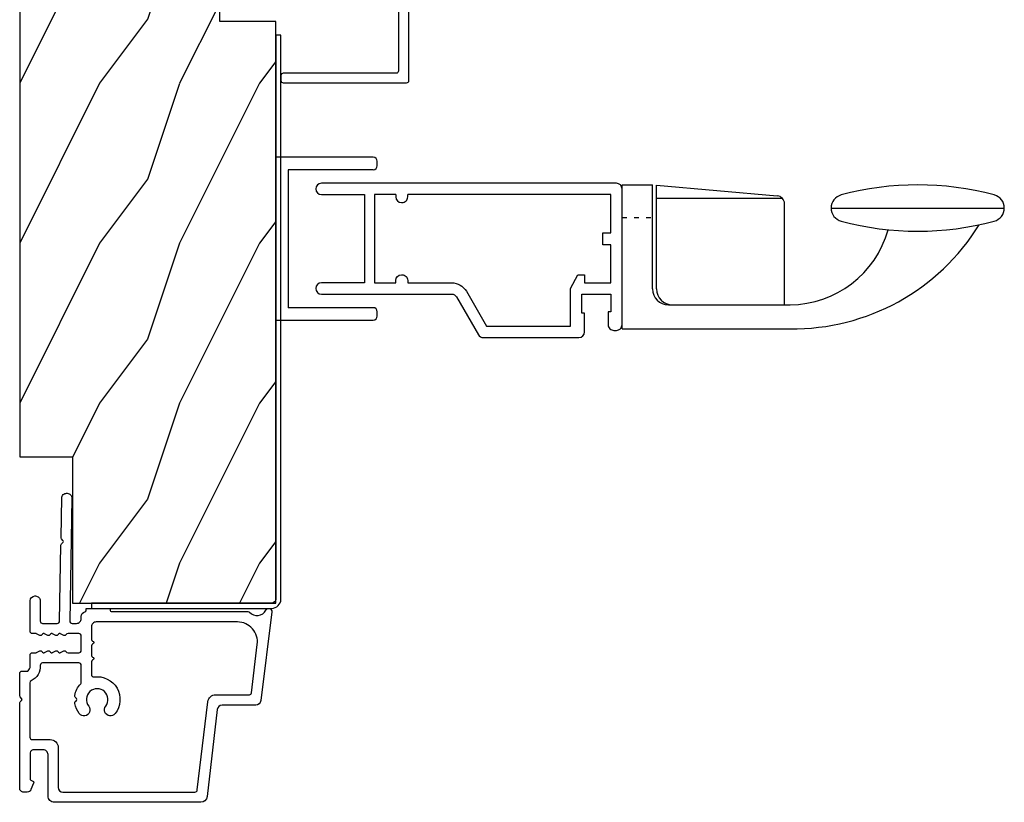
# Model space of a CAD drawing. Units: millimetres. Extents: x 986 to 32820, y -2000 to 1288.
# Drawn here: x 22588 to 22712, y -1186 to -1088 of the extents above; entities that cross this region are included whole.
import ezdxf

# ---------------------------------------------------------------- set-up
doc = ezdxf.new("R2010")
doc.units = ezdxf.units.MM
doc.header["$MEASUREMENT"] = 0
doc.linetypes.add('ACAD_ISO03W100', pattern=[30, 12, -18])

# ---------------------------------------------------------------- blocks, each defined once
blk = doc.blocks.new('PB-048-2')
h = blk.add_hatch()
h.set_pattern_fill('WOOD1', color=1, scale=20, style=0, pattern_type=2)
h.set_pattern_definition([(216.8699, (-8.349889436578309, -135.5159988401757), (59.99999835648904, 40.00000246526633), [10, -90]), (206.5651, (3.650110563421691, -141.5159988401757), (-19.99998315881815, -20.00002618792761), [22.36068, -22.36068]), (198.4349, (3.650110563421691, -151.5159988401757), (-40.00000869185922, -19.99996806445416), [12.64912, -50.59644])])
h.paths.add_polyline_path([(100.7448576658176, 32), (100.7448576658176, 24.99999999999955), (97.74485766581765, 24.99999999999955), (97.74485766581765, 31.99999999999955), (88.24485766581765, 32), (88.24485766581765, 24.99999999999955), (85.24485766581765, 24.99999999999955), (85.24485766581765, 31.99999999999955), (75.74485766581765, 32), (75.74485766581765, 24.99999999999955), (72.74485766581765, 24.99999999999955), (72.74485766581765, 31.99999999999955), (-7.44648787076585e-12, 32), (-1.56319401867222e-12, 6.599999999999994), (18.29999999999792, 6.599999999999994), (18.29999999999798, -3.552713678800501e-15), (166.9999999999998, 0), (166.9999999999998, 32)])
at = {"color": 4}
blk.add_lwpolyline([(-1.56319401867222e-12, 6.599999999999994), (-7.474909580196254e-12, 32), (72.74485766581765, 31.99999999999955), (72.74485766581765, 24.99999999999955), (75.74485766581765, 24.99999999999955), (75.74485766581765, 32), (85.24485766581765, 31.99999999999955), (85.24485766581765, 24.99999999999955), (88.24485766581765, 24.99999999999955), (88.24485766581765, 32), (97.74485766581765, 31.99999999999955), (97.74485766581765, 24.99999999999955), (100.7448576658176, 24.99999999999955), (100.7448576658176, 32), (166.9999999999998, 32), (166.9999999999998, 0), (18.29999999999799, 0), (18.29999999999791, 6.599999999999994)], close=True, dxfattribs=at)
blk = doc.blocks.new('PB-044')
at = {"color": 181}
blk.add_lwpolyline([(71.3230799746976, 0.3131727983639081), (0.8131727983643735, 0.3131727983639081, -0.414213562373095), (0.3131727983643735, 0.8131727983639081), (0.3131727983716495, 23.33598266091563), (-0.3368272016298057, 23.33598266091586), (-0.3368272016370817, 0.8131727983639081, 0.4142135623716068), (0.8131727983643735, -0.3368272016359555), (71.3230799746976, -0.3368272016359555)], format="xyb", close=True, dxfattribs=at)
blk = doc.blocks.new('D-007')
at = {"color": 181}
for points in [[(0.1842405380522791, -11.99600209385112, -0.8404504516583311), (-0.04103217068046661, -12.73703294643191), (-11.12921507321317, -11.37557527753306, -0.378866108695341), (-11.69999999999987, -10.73042027896626), (-11.69999999999987, -6.52238519483096, 0.3842028727139427), (-12.23798777475378, -5.925598395446102), (-23.13373227771541, -4.64341959551372, -0.3842028727139857), (-23.85104931072061, -3.847703863000348), (-23.85104931072016, 14.43302149964624, -0.4142135623730951), (-23.05104931072043, 15.2330214996462), (-17.88104931072036, 15.23302149964722, 0.4142135623730396), (-17.28104931072045, 15.83302149964724), (-17.28104931072045, 16.98844835208966, 0.3442381447891183), (-17.6599331460107, 17.47355748892993), (-20.87334814671789, 17.47545662206964, 0.390199987212349), (-21.17248599549129, 17.20040843854206, -0.5057658050319609), (-21.44699212157201, 17.03171864762122), (-22.26904704533933, 17.36528410696955, -0.3053211126622158), (-22.58104931071972, 17.82859485773825), (-22.58104931071972, 18.27545570299053, -0.4142135623733614), (-22.08104931071972, 18.77545570299098), (-11.48373282709429, 18.77545570299115, -0.1989123686650322), (-11.30695613092331, 18.70223239741351), (-11.13465852918779, 18.52993479397371, 0.4142135623727418), (-10.85181581671333, 18.52993479397377), (-10.67951820981972, 18.70223239916258, -0.1989123660939621), (-10.50274151539764, 18.77545570299144), (-7.751126076248568, 18.77545570299121, -0.4142135623726511), (-7.451126076248386, 18.47545570299148), (-7.451126076247476, 17.82456933813903, 0.1706261623274238), (-7.418138825581707, 17.73071830461667, 0.2403707435808816), (-6.851126076247112, 17.47545570299103), (-5.451049310719611, 17.47545570299148, -0.414213562373095), (-5.151049310719429, 17.1754557029913), (-5.151049310684186, 16.76225994430028, 0.117305786231921), (-5.134981775552944, 16.69471666295952), (-4.913171470937925, 16.25488607964949, -0.40395252683025), (-4.995468578730367, 15.98952789897088, 0.2206743920261215), (-5.145082749369692, 15.78611152471233, 0.1682775418279851), (-5.131998494895413, 15.68880107633218), (-4.913171470938607, 15.2548860796508, -0.4039525268299189), (-4.995468578730481, 14.98952789897173, 0.2206743920260863), (-5.145082749369806, 14.78611152471312, 0.1682775418280009), (-5.131998494895527, 14.68880107633298), (-4.913171470938721, 14.25488607965165, -0.4039525268300475), (-4.995468578730595, 13.98952789897253, 0.220674392026111), (-5.145082749369919, 13.78611152471397, 0.1682775418279478), (-5.13199849489564, 13.68880107633377), (-4.913171470938835, 13.25488607965245, -0.4039525268296235), (-4.995468578730481, 12.98952789897344, 0.2736782324268887), (-5.151049310680321, 12.7265771906351), (-5.151049310682595, 11.37910140646666, 0.414213562372873), (-4.851049310682413, 11.07910140646671), (-3.051049310682231, 11.07910140646671, 0.4142135623728732), (-2.751049310682049, 11.37910140646666), (-2.751049310684323, 12.7265771906351, 0.273678232426896), (-2.906630042634049, 12.98952789897344, -0.4039525268296369), (-2.988927150425695, 13.25488607965245), (-2.77010012646889, 13.68880107633377, 0.1682775418279479), (-2.757015871994611, 13.78611152471397, 0.2206743920260838), (-2.906630042633935, 13.98952789897253, -0.4039525268300612), (-2.988927150425809, 14.25488607965165), (-2.770100126469003, 14.68880107633298, 0.1682775418280009), (-2.757015871994724, 14.78611152471312, 0.2206743920260948), (-2.906630042634049, 14.98952789897173, -0.4039525268299547), (-2.988927150425923, 15.2548860796508), (-2.770100126469117, 15.68880107633218, 0.1682775418280009), (-2.757015871994838, 15.78611152471233, 0.2206743920261256), (-2.906630042634163, 15.98952789897088, -0.4039525268302637), (-2.988927150426605, 16.25488607964949), (-2.767116845811586, 16.69471666295952, 0.11730578623192), (-2.751049310680401, 16.76225994430028), (-2.751049310682959, 17.17545570298925, -0.414213562374649), (-2.451049310682777, 17.47545570299103), (1.348950689279661, 17.47545570299114, -0.4142135623730395), (1.948950689279798, 16.87545570299123), (1.948950689279798, 16.80545570299164, -0.4142135623731504), (1.348950689279434, 16.20545570299161), (-1.181049310680521, 16.20545570299127, 0.414213562373095), (-1.481049310680703, 15.90545570299132), (-1.481049310681385, 14.0893965743643, 0.4091108014278198), (-1.186285032612545, 13.78944226581727), (8.28104588072, 13.62418939002809, -0.198912368665007), (8.456517730054316, 13.54789205796432), (8.621754700930694, 13.37678416396936, 0.4142135623727716), (8.90455433509004, 13.37184787799349), (9.075662232556908, 13.53708485222229, -0.1989123660940025), (9.253689925891365, 13.60721182506761), (14.1997691260305, 13.52087769148908, -0.4142135623730534), (14.78920629926205, 12.91049763053307), (14.7879846308112, 12.84050829187255, -0.4142135623731504), (14.17760456985502, 12.25107111864109), (-1.181049310681885, 12.51915741933551, 0.4142135623730395), (-1.481049310682067, 12.21915741933556), (-1.481049310682067, 11.67910140646684, 0.4142135623731783), (-0.8810493106819308, 11.07910140646671), (-0.5999999999999659, 11.07910140646671, -0.3419987131196607), (-0.01905249806868881, 10.6291014064667, 0.3419987131196763), (0.1745966692416872, 10.47910140646668), (0.3999999999999204, 10.47910140646668), (0.3999999999999204, 7.479101406466683), (0.199999999999946, 7.479101406466683, 0.4142135623731159), (-5.684341886080801e-14, 7.27910140646668), (-5.684341886080801e-14, -9.738617870542313, -0.2100415810856679), (-0.09712322124539696, -9.95961789914439, 0.5240647416414707)], [(-10.18046733585118, -10.18230407877617), (-4.104673358512684, -10.92831777442022, 0.450467153690803), (-1.299999999999784, -8.446952395316927), (-1.300000000000011, 9.2091014064667, 0.4142135623731088), (-1.900000000000148, 9.809101406466695), (-3.49884788915648, 9.809101406466297, 0.3419987131197002), (-3.692497052825388, 9.659101409287175, -0.7745966692413481), (-4.079795380163375, 9.659101409286407, 0.3419987131195697), (-4.273444543832341, 9.809101406466695), (-5.49884785154876, 9.809101406466297, 0.3419987131196222), (-5.692497015217725, 9.659101409287345, -0.7745966692413475), (-6.07979534255486, 9.65910140928635, 0.3419987131196779), (-6.273444506224621, 9.80910140646661), (-7.872292395381066, 9.809101406466269, 0.4542716033107474), (-8.169570633736896, 9.468782068669796, -0.6741086965573057), (-12.75669418429476, 6.846462645331812, -1.000000000000204), (-11.82880982309695, 8.02503407390337, 2.060023094349552), (-11.82880982309695, 10.14646264533197, -1.000000000000963), (-12.75669418429476, 11.32503407390307, -0.1241159526108919), (-11.48433211049695, 11.89320161293945, -0.2442945631488132), (-11.26451872989531, 11.82371047899751), (-11.13513525425623, 11.69432700335854, 0.414213562372536), (-10.85229254178188, 11.69432700335845), (-10.72290906614222, 11.82371047899774, -0.2442945631486238), (-10.5030956855407, 11.89320161293945, -0.1482452999959732), (-9.026774232687615, 11.14818583817232, 0.1927611657185694), (-8.85423566555329, 11.07910140646648), (-6.721049310681849, 11.07910140646648, 0.414213562373081), (-6.421049310681667, 11.37910140646643), (-6.421049310718956, 15.91057467731876, 0.4356318273974979), (-6.742800901156613, 16.20978508541297, -0.3111749465156994), (-8.655230936028431, 17.33232926906781, 0.2913855390728112), (-8.927082178863827, 17.50545570299163), (-15.71104931072074, 17.50545570299123, 0.414213562373095), (-16.01104931072092, 17.20545570299105), (-16.01104931071978, 14.96302149964855, -0.4142135623731117), (-17.01104931071933, 13.96302149964804), (-21.98104931072072, 13.96302149964588, 0.4142135623729911), (-22.58104931072063, 13.36302149964585), (-22.58104931071972, -3.12993139880588, 0.3900673267943767), (-22.30596207319246, -3.428895199735152), (-11.28132403232104, -4.746566724296017, -0.3797860029900472), (-10.39999999999969, -5.739499760656301), (-10.39999999999992, -9.934167540865829, 0.3788661086953277)]]:
    blk.add_lwpolyline(points, format="xyb", close=True, dxfattribs=at)
blk = doc.blocks.new('CM-038')
at = {"color": 51}
blk.add_lwpolyline([(-2.159918691125313, -13.86000000000013, -0.2679491924311219), (-1.545040654437798, -14.21500000000015), (1.185826118829027, -18.94500000000016, 0.2679491924311231), (1.800704155515632, -19.30000000000018), (13.73999999999978, -19.30000000000018, 0.4142135623730945), (14.44999999999982, -18.59000000000015), (14.44999999999982, -16.26000000000022), (14.1299999999992, -16.26000000000022), (14.1299999999992, -13.86000000000013), (17.72999999999956, -13.86000000000013), (17.72999999999956, -16.0600000000004), (17.40999999999985, -16.0600000000004), (17.40999999999985, -17.69000000000005, 0.4142135623731031), (18.11999999999989, -18.40000000000009), (18.4399999999996, -18.40000000000009, 0.4142135623730974), (19.14999999999964, -17.69000000000005), (19.14999999999964, -0.7100000000000364, 0.4142135623730958), (18.4399999999996, 0), (-18.44000000000051, 0, 0.4142135623730885), (-19.15000000000055, -0.7100000000000364, 0.4142135623730954), (-18.44000000000051, -1.420000000000073), (-13.05000000000018, -1.420000000000073), (-13.05000000000018, -6.630000000000109), (-13.05000000000018, -7.0300000000002), (-13.05000000000018, -7.430000000000291), (-13.05000000000018, -12.44000000000005), (-18.44000000000051, -12.44000000000005, 0.414213562373095), (-19.15000000000055, -13.15000000000009, 0.4142135623730948), (-18.44000000000051, -13.86000000000013)], format="xyb", close=True, dxfattribs=at)
for points in [[(-9.150000000000546, -1.420000000000073), (-11.80000000000018, -1.420000000000073), (-11.80000000000018, -12.44000000000005), (-9.150000000000546, -12.44000000000005), (-9.150000000000546, -12.15000000000009, -0.4142135623731044), (-8.44000000000051, -11.44000000000005), (-8.360000000000582, -11.44000000000005, -0.4142135623730909), (-7.650000000000546, -12.15000000000009), (-7.650000000000546, -12.44000000000005), (-2.159918691125313, -12.44000000000005, -0.2679491924311222), (-0.3152845810645886, -13.50500000000011), (2.210622846640035, -17.88000000000011), (12.70999999999913, -17.88000000000011), (12.70999999999913, -13.15000000000009), (13.59999999999945, -11.44000000000005), (14.44999999999982, -11.44000000000005), (14.44999999999982, -12.44000000000005), (17.72999999999956, -12.44000000000005), (17.72999999999956, -7.680000000000291), (16.72999999999956, -7.680000000000291), (16.72999999999956, -6.180000000000291), (17.72999999999956, -6.180000000000291), (17.72999999999956, -1.420000000000073), (-7.650000000000546, -1.420000000000073)], [(-9.150000000000546, -1.420000000000073), (-9.150000000000546, -1.710000000000036, 0.4142135623730042), (-8.44000000000051, -2.420000000000073), (-8.360000000000582, -2.420000000000073, 0.4142135623730747), (-7.650000000000546, -1.710000000000036), (-7.650000000000546, -1.420000000000073)]]:
    blk.add_lwpolyline(points, format="xyb", dxfattribs=at)
blk = doc.blocks.new('cm-045 dessus')
at = {"color": 51, "ltscale": 2}
for p, q in [((0, 0), (-4.263256414560601e-14, 17.99999999999997)), ((-4.263256414560601e-14, 17.99999999999997), (3.799999999999969, 17.99999999999997)), ((3.799999999999955, 5.000000000000028), (3.799999999999955, 18)), ((4.299999999999983, 5.000000000000057), (4.29999999999994, 17.95625566823699)), ((4.29999999999994, 17.95625566823699), (19.38715574274769, 16.63630057589654)), ((20.03727733681018, 16.31569608542046), (4.29999999999994, 16.31569608542043)), ((20.30000000000004, 3), (20.30000000000004, 15.64010587780479)), ((26.1262540919941, 15.09999999999997), (47.77782936647387, 15.09999999999997)), ((5.800000000000068, 3.000000000000028), (20.99999999999747, 2.999999999999972)), ((0, 0), (21.69272682956588, 0))]:
    blk.add_line(p, q, dxfattribs=at)
at = {"color": 51, "linetype": 'ACAD_ISO03W100', "ltscale": 0.05}
blk.add_line((0, 13.90000000000001), (3.799999999999955, 13.90000000000001), dxfattribs=at)
at = {"color": 51, "ltscale": 2}
for centre, radius, start, end in [((36.95204172923403, -19), 37, 75.01768455193796, 104.9823154480621), ((19.30000000000004, 15.64010587780479), 1, 0, 85.00000000000026), ((27.82625409199409, 15.09999999999997), 1.7, 104.9823154480621, 255.0176845519371), ((46.07782936647388, 15.09999999999997), 1.7, 284.9823154480613, 75.01768455193796), ((21.34636341478245, 27.34670114658238), 27.34889451542035, 269.2743512036687, 328.3753547479437), ((20.91318387715177, 15.78630790919217), 12.78660263666064, 270.3890193347308, 344.5812787292417), ((36.95204172923403, 49.19999999999996), 37, 255.0176845519379, 284.9823154480621), ((5.799999999999955, 5.000000000000028), 2, 180, 270), ((6.299999999999983, 5.000000000000057), 2, 180, 270)]:
    blk.add_arc(centre, radius, start, end, dxfattribs=at)
blk = doc.blocks.new('CM-033')
at = {"color": 51}
for p, q in [((-9.124999999999995, 12.70000000000002), (-9.675000000000006, 12.7)), ((9.675000000000006, 12.7), (9.125000000000023, 12.70000000000003)), ((-10.17500000000001, 12.2), (-10.17500000000001, 0)), ((-8.624999999999995, 12.20000000000002), (-8.624999999999995, 1.549999999999997)), ((8.625000000000023, 12.20000000000003), (8.624999999999995, 1.549999999999997)), ((10.17500000000001, 0), (10.17500000000001, 12.2)), ((-8.624999999999995, 1.549999999999997), (8.625000000000023, 1.550000000000011)), ((-10.17500000000001, 0), (10.17500000000001, 0))]:
    blk.add_line(p, q, dxfattribs=at)
for centre, start, end in [((-9.675000000000006, 12.2), 90, 180), ((-9.124999999999995, 12.20000000000002), 0, 90), ((9.125000000000023, 12.20000000000003), 90, 180), ((9.675000000000006, 12.2), 0, 89.99999999999838)]:
    blk.add_arc(centre, 0.5, start, end, dxfattribs=at)
blk = doc.blocks.new('PB-031')
at = {"color": 181}
blk.add_lwpolyline([(25.05837885281753, -6.258685160092824, 0.1682775418279684), (24.96106840443738, -6.271769414567075), (24.52715340775606, -6.490596438523852, -0.4039525268300109), (24.26179522707687, -6.408299330732035, 0.2206743920260995), (24.05837885281832, -6.25868516009271, 0.1682775418279497), (23.96106840443818, -6.271769414566961), (23.52715340775686, -6.490596438523738, -0.4039525268305474), (23.26179522707744, -6.408299330731296, 0.2736782324282633), (22.99884451873814, -6.25271859878049), (22.0331851320669, -6.25271859878049, 0.414213562373095), (21.73318513206689, -6.552718598780501), (21.73318513206695, -9.452718598751744, 0.414213562373095), (22.03318513206696, -9.752718598751756), (22.99884451873268, -9.752718598751756, 0.2736782324343584), (23.26179522707511, -9.597137866794924, -0.4039525268372136), (23.52715340775686, -9.51484075899856), (23.96106840443818, -9.733667782955337, 0.1682775418279495), (24.05837885281838, -9.746752037429587, 0.2206743920260996), (24.26179522707687, -9.597137866790263, -0.403952526829956), (24.52715340775606, -9.514840758998446), (24.96106840443738, -9.733667782955223, 0.1682775418279684), (25.05837885281753, -9.746752037429474, 0.2206743920260747), (25.26179522707608, -9.597137866790149, -0.4039525268299776), (25.52715340775515, -9.514840758998304), (25.96106840443659, -9.733667782955138, 0.1682775418279844), (26.05837885281667, -9.74675203742936, 0.2206743920261224), (26.26179522707528, -9.597137866790035, -0.4039525268302382), (26.5271534077539, -9.514840758997593), (26.83393108141885, -9.669551349454139, -0.2831496351521797), (26.99884451873905, -9.93741627919178), (26.99884451873905, -15.69999999999962, -0.414213562373012), (26.69884451873909, -15.99999999999955), (26.09884451874009, -15.99999999999955, -0.4142135623731087), (25.79884451874014, -15.69999999999956), (25.79884451874014, -11.25271859875446, 0.4142135623730673), (25.49884451874019, -10.95271859875447), (20.93318513206938, -10.95271859875425, -0.4142135623729181), (20.53318513206941, -10.5527185987545), (20.53318513206611, -5.452718598754444, -0.4142135623732719), (20.93318513206614, -5.052718598754183), (25.49884451873814, -5.052718598754183, 0.4142135623732339), (25.79884451873809, -4.752718598754029), (25.7988445187365, -1.599983434870268, 0.4141973893050128), (25.49886108432375, -1.299983435327761), (8.088928128172853, -1.299022082791652, 0.4142297356259974), (7.788911562585696, -1.599022082334301), (7.788911562585696, -7.299005516289924, 0.414213562373081), (8.08891156258565, -7.599005516289907), (9.738911562593358, -7.599005516289992, -0.414213562373095), (10.13891156259334, -7.999005516289969), (10.13891156259334, -15.19900551628979, -0.414213562373081), (9.838911562593154, -15.49900551628977), (9.123609243022003, -15.49900551628977, -0.2831496351521834), (8.855744313284362, -15.33409207896958), (8.701033722830545, -15.02731440531002, -0.4039525268302643), (8.783330830622987, -14.76195622463135, 0.220674392026118), (8.932945001262311, -14.5585398503728, 0.1682775418279972), (8.919860746788089, -14.46122940199265), (8.701033722831227, -14.02731440531127, -0.4039525268299448), (8.7833308306231, -13.7619562246322, 0.220674392026076), (8.932945001262425, -13.55853985037362, 0.1682775418279675), (8.919860746788146, -13.46122940199348), (8.701033722831397, -13.02731440531213, -0.4039525268299748), (8.783330830623214, -12.761956224633, 0.220674392026095), (8.932945001262539, -12.55853985037444, 0.1682775418279481), (8.91986074678826, -12.46122940199427), (8.70103372283151, -12.02731440531292, -0.4039525268296321), (8.783330830623328, -11.76195622463374, 0.220674392026076), (8.932945001262652, -11.55853985037515, 0.1682775418279675), (8.919860746788373, -11.46122940199501), (8.701033722831568, -11.02731440531366, -0.4039525268299748), (8.783330830623441, -10.76195622463453, 0.220674392026095), (8.932945001262766, -10.55853985037598, 0.1682775418279481), (8.919860746788487, -10.46122940199581), (8.701033722831681, -10.02731440531446, -0.4039525268305392), (8.78333083062384, -9.761956224635071, 0.2736782324196623), (8.938911562574418, -9.499005516305289), (8.938911562586924, -9.099005516299087, 0.4142135623822104), (8.638911562586742, -8.799005516289753), (5.73891156260143, -8.799005516289725, 0.4142135623822105), (5.438911562601248, -9.099005516299087), (5.438911562613754, -9.499005516305289, 0.2736782324196623), (5.594492294564333, -9.761956224635071, -0.4039525268305393), (5.676789402356491, -10.02731440531446), (5.457962378399685, -10.46122940199581, 0.1682775418279482), (5.444878123925406, -10.55853985037598, 0.220674392026095), (5.594492294564731, -10.76195622463453, -0.403952526829975), (5.676789402356604, -11.02731440531366), (5.457962378399799, -11.46122940199501, 0.1682775418279676), (5.44487812392552, -11.55853985037515, 0.2206743920260761), (5.594492294564844, -11.76195622463374, -0.4039525268296322), (5.676789402356661, -12.02731440531292), (5.457962378399912, -12.46122940199427, 0.1682775418279482), (5.444878123925633, -12.55853985037444, 0.220674392026095), (5.594492294564958, -12.761956224633, -0.403952526829975), (5.676789402356775, -13.02731440531213), (5.457962378400026, -13.46122940199348, 0.1682775418279676), (5.444878123925747, -13.55853985037362, 0.2206743920260761), (5.594492294565072, -13.7619562246322, -0.4039525268299448), (5.676789402356945, -14.02731440531127), (5.457962378400083, -14.46122940199265, 0.1682775418279975), (5.444878123925861, -14.5585398503728, 0.220674392026118), (5.594492294565185, -14.76195622463135, -0.4039525268302645), (5.676789402357628, -15.02731440531002), (5.52207881190381, -15.33409207896958, -0.2831496351521834), (5.254213882166169, -15.49900551628977), (4.538911562602522, -15.49900551628983, -0.4142135623728177), (4.23891156260234, -15.1990055162901), (4.23891156259586, -7.999005516290254, -0.4142135623733448), (4.638911562595837, -7.599005516289907), (6.288911562588652, -7.599005516289907, 0.4142135623730813), (6.588911562588606, -7.299005516289924), (6.588911562588606, -1.599018053878495, 0.4142258027526147), (6.288899025261941, -1.299018054140475), (-4.407650308523245, -1.299987463197454, 0.4142013220994903), (-4.707637771196488, -1.599987462935474), (-4.707637771196488, -7.300000000000239, 0.414213562373081), (-4.407637771196534, -7.600000000000222), (-2.757637771188826, -7.60000000000025, -0.414213562373095), (-2.357637771188848, -8.000000000000284), (-2.357637771188848, -15.20000000000013, -0.4142135623731088), (-2.65763777118903, -15.50000000000009), (-3.372940090760238, -15.50000000000009, -0.2831496351521834), (-3.640805020497822, -15.33508656267989), (-3.795515610951696, -15.02830888902034, -0.4039525268302643), (-3.713218503159254, -14.76295070834166, 0.220674392026118), (-3.56360433251993, -14.55953433408311, 0.1682775418279972), (-3.576688586994095, -14.46222388570297), (-3.795515610950957, -14.02830888902159, -0.4039525268299448), (-3.71321850315914, -13.76295070834252, 0.220674392026076), (-3.563604332519816, -13.55953433408393, 0.1682775418279675), (-3.576688586994038, -13.46222388570379), (-3.795515610950787, -13.02830888902244, -0.4039525268299748), (-3.713218503159027, -12.76295070834331, 0.220674392026095), (-3.563604332519702, -12.55953433408476, 0.1682775418279481), (-3.576688586993924, -12.46222388570459), (-3.795515610950673, -12.02830888902324, -0.4039525268296321), (-3.713218503158913, -11.76295070834405, 0.220674392026076), (-3.563604332519589, -11.55953433408547, 0.1682775418279675), (-3.576688586993811, -11.46222388570533), (-3.795515610950559, -11.02830888902398, -0.4039525268299748), (-3.713218503158799, -10.76295070834485, 0.220674392026095), (-3.563604332519475, -10.55953433408629, 0.1682775418279481), (-3.576688586993697, -10.46222388570612), (-3.795515610950446, -10.02830888902477, -0.4039525268305392), (-3.713218503158345, -9.762950708345386, 0.2736782324196623), (-3.557637771207823, -9.500000000015604), (-3.55763777119526, -9.100000000009402, 0.4142135623822104), (-3.857637771195442, -8.800000000000068), (-6.757637771180754, -8.80000000000004, 0.4142135623822105), (-7.057637771180936, -9.100000000009402), (-7.05763777116843, -9.500000000015604, 0.2736782324196623), (-6.902057039217851, -9.762950708345386, -0.4039525268305393), (-6.81975993142575, -10.02830888902477), (-7.038586955382499, -10.46222388570612, 0.1682775418279482), (-7.051671209856721, -10.55953433408629, 0.220674392026095), (-6.902057039217397, -10.76295070834485, -0.403952526829975), (-6.819759931425637, -11.02830888902398), (-7.038586955382385, -11.46222388570533, 0.1682775418279676), (-7.051671209856607, -11.55953433408547, 0.2206743920260761), (-6.902057039217283, -11.76295070834405, -0.4039525268296322), (-6.819759931425523, -12.02830888902324), (-7.038586955382328, -12.46222388570459, 0.1682775418279482), (-7.051671209856551, -12.55953433408476, 0.220674392026095), (-6.902057039217226, -12.76295070834331, -0.403952526829975), (-6.819759931425409, -13.02830888902244), (-7.038586955382215, -13.46222388570379, 0.1682775418279676), (-7.051671209856437, -13.55953433408393, 0.2206743920260761), (-6.902057039217112, -13.76295070834252, -0.4039525268299448), (-6.819759931425295, -14.02830888902159), (-7.038586955382101, -14.46222388570297, 0.1682775418279975), (-7.051671209856323, -14.55953433408311, 0.220674392026118), (-6.902057039216999, -14.76295070834166, -0.4039525268302645), (-6.819759931424556, -15.02830888902034), (-6.974470521878374, -15.33508656267989, -0.2831496351521834), (-7.242335451616015, -15.50000000000009), (-7.957637771179662, -15.50000000000014, -0.4142135623728177), (-8.257637771179844, -15.20000000000041), (-8.257637771186381, -8.000000000000625, -0.4142135623733656), (-7.857637771186347, -7.60000000000025), (-6.20763777119376, -7.60000000000025, 0.4142135623731088), (-5.907637771193578, -7.300000000000267), (-5.907637771193635, -5.093649154267325, 0.3419987131197076), (-5.982637769783281, -4.996824572432871, -0.774596669241513), (-5.982637769783622, -4.803175408763877, 0.3419987131195896), (-5.907637771193521, -4.706350826929395), (-5.907637771193691, -4.093649173071185, 0.3419987131195777), (-5.982637769783167, -3.996824591236702, -0.7745966692413617), (-5.982637769783622, -3.803175427568135, 0.3419987131196692), (-5.907637771193521, -3.706350845733255), (-5.907637771193578, -1.600000000000279, 0.414213562373095), (-6.20763777119376, -1.300000000000267), (-25.49884451874019, -1.300000000000068, 0.4142135623730951), (-25.79884451874014, -1.60000000000008), (-25.79884451874014, -15.70000000000002, -0.4142135623730953), (-26.09884451874009, -16.00000000000003), (-26.69884451873727, -16, -0.4142135623730951), (-26.99884451873723, -15.70000000000002), (-26.99884451873723, -0.3000000000000114, -0.4142135623730951), (-26.69884451873727, 0), (26.69884451873727, 0, -0.414213562373095), (26.99884451873723, -0.3000000000000114), (26.99884451873791, -6.068020918331143, -0.2831496351522118), (26.83393108141772, -6.335885848068813), (26.5271534077539, -6.490596438524705, -0.403952526830293), (26.26179522707528, -6.408299330732262, 0.2206743920261057), (26.05837885281667, -6.258685160092938, 0.168277541828016), (25.96106840443659, -6.27176941456716), (25.52715340775515, -6.490596438523994, -0.4039525268299227), (25.26179522707608, -6.408299330732149, 0.2206743920260747)], format="xyb", close=True, dxfattribs=at)

msp = doc.modelspace()

# ---------------------------------------------------------------- block references
at = {"xscale": -1, "rotation": 270}
for name, p in [('PB-048-2', (22588.47797835119, -1161.333900630847)), ('PB-031', (22637.12797835119, -1069.277954527623))]:
    msp.add_blockref(name, p, dxfattribs=at)
for name, p, rotation in [('PB-044', (22620.79115114955, -1161.647073429219), 90), ('CM-033', (22620.47797835119, -1115.762730385079), 270), ('D-007', (22607.25343405418, -1162.38390063085), 90)]:
    msp.add_blockref(name, p, dxfattribs=dict(rotation=rotation))
for name, p in [('CM-038', (22644.62797835119, -1108.832730385079)), ('cm-045 dessus', (22663.77797835119, -1127.032730385079))]:
    msp.add_blockref(name, p)

doc.saveas('drawing.dxf')
